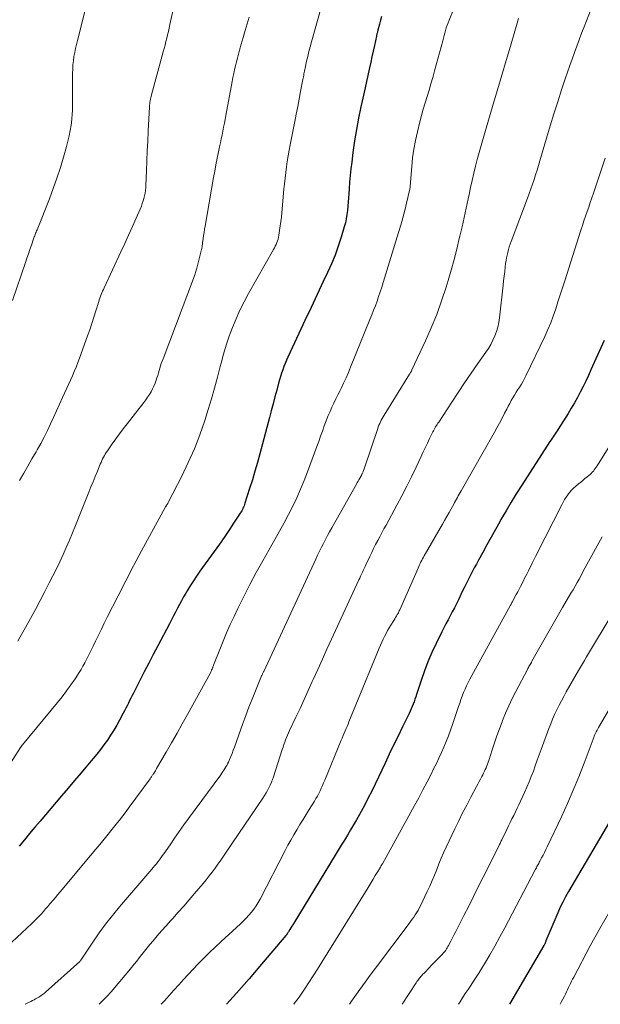
# Model space of a CAD drawing. Units: feet. Extents: x 1925000 to 1930003, y 570000 to 570333.
# Drawn here: x 1927347 to 1927431, y 570000 to 570143 of the extents above; entities that cross this region are included whole.
import ezdxf

# ---------------------------------------------------------------- set-up
doc = ezdxf.new("R2010")
doc.units = ezdxf.units.FT
doc.header["$LTSCALE"] = 100
doc.header["$MEASUREMENT"] = 0
doc.layers.add('CONTOUR INDEX', color=32, linetype='Continuous', lineweight=25)
doc.layers.add('CONTOUR INTERMEDIATE', color=40, linetype='Continuous', lineweight=15)

msp = doc.modelspace()

# ---------------------------------------------------------------- linework, layer by layer
at = {"layer": 'CONTOUR INDEX', "flags": 128}
for points, elevation in [([(1927399.68, 570143.51), (1927399.54, 570142.96), (1927399.39, 570142.41), (1927399.16, 570141.53), (1927399.13, 570141.42), (1927399.11, 570141.31), (1927399.08, 570141.21), (1927399.05, 570141.1), (1927399.02, 570140.99), (1927399, 570140.89), (1927398.97, 570140.78), (1927398.95, 570140.67), (1927398.65, 570139.28), (1927398.48, 570138.47), (1927398.3, 570137.67), (1927398.12, 570136.87), (1927397.94, 570136.06), (1927397.9, 570135.87), (1927397.7, 570134.96), (1927397.5, 570134.06), (1927397.3, 570133.16), (1927397.1, 570132.26), (1927396.7, 570130.4), (1927396.36, 570128.75), (1927396.05, 570127.1), (1927395.78, 570125.43), (1927395.54, 570123.77), (1927395.35, 570122.35), (1927395.23, 570121.39), (1927395.13, 570120.42), (1927395.05, 570119.46), (1927394.99, 570118.49), (1927394.95, 570117.77), (1927394.91, 570117.16), (1927394.86, 570116.55), (1927394.81, 570115.94), (1927394.75, 570115.33), (1927394.67, 570114.73), (1927394.56, 570114.13), (1927394.43, 570113.54), (1927394.27, 570112.95), (1927393.82, 570111.46), (1927393.39, 570110.15), (1927392.93, 570108.85), (1927392.4, 570107.57), (1927391.84, 570106.31), (1927391.23, 570105.03), (1927390.34, 570103.14), (1927389.45, 570101.25), (1927388.56, 570099.36), (1927387.68, 570097.46), (1927386.09, 570094.02), (1927385.89, 570093.56), (1927385.69, 570093.1), (1927385.51, 570092.64), (1927385.34, 570092.17), (1927385.17, 570091.69), (1927385.02, 570091.22), (1927384.88, 570090.74), (1927384.74, 570090.26), (1927384.46, 570089.23), (1927384.2, 570088.24), (1927383.93, 570087.24), (1927383.67, 570086.24), (1927383.4, 570085.25), (1927382.01, 570079.99), (1927381.66, 570078.72), (1927381.3, 570077.45), (1927380.92, 570076.19), (1927380.53, 570074.93), (1927379.85, 570072.8), (1927379.79, 570072.61), (1927379.72, 570072.42), (1927379.64, 570072.24), (1927379.56, 570072.06), (1927379.47, 570071.88), (1927379.38, 570071.71), (1927379.28, 570071.53), (1927379.17, 570071.37), (1927378.2, 570069.89), (1927377.61, 570068.99), (1927377, 570068.09), (1927376.38, 570067.2), (1927375.76, 570066.32), (1927373.31, 570062.91), (1927372.83, 570062.22), (1927372.36, 570061.52), (1927371.91, 570060.81), (1927371.47, 570060.09), (1927371.25, 570059.72), (1927370.93, 570059.18), (1927370.62, 570058.64), (1927370.32, 570058.09), (1927370.03, 570057.53), (1927369.74, 570056.97), (1927369.45, 570056.42), (1927369.16, 570055.86), (1927368.87, 570055.3), (1927367.19, 570052.1), (1927366.53, 570050.83), (1927365.88, 570049.57), (1927365.22, 570048.3), (1927364.57, 570047.03), (1927363.64, 570045.21), (1927363.46, 570044.85), (1927363.27, 570044.48), (1927363.09, 570044.12), (1927362.91, 570043.75), (1927362.73, 570043.38), (1927362.55, 570043.02), (1927362.36, 570042.65), (1927362.17, 570042.29), (1927361.63, 570041.29), (1927361.22, 570040.55), (1927360.79, 570039.81), (1927360.33, 570039.1), (1927359.86, 570038.39), (1927359.36, 570037.7), (1927358.85, 570037.02), (1927358.32, 570036.35), (1927357.78, 570035.69), (1927356.99, 570034.75), (1927356.04, 570033.63), (1927355.09, 570032.51), (1927354.15, 570031.4), (1927353.2, 570030.28), (1927350.1, 570026.63), (1927349.33, 570025.72), (1927348.57, 570024.81), (1927347.81, 570023.9), (1927347.05, 570022.98)], 1060), ([(1927432.02, 570096.45), (1927430.1, 570092.18), (1927429.73, 570091.36), (1927429.35, 570090.55), (1927428.96, 570089.74), (1927428.56, 570088.94), (1927428.14, 570088.15), (1927427.71, 570087.37), (1927427.26, 570086.59), (1927426.79, 570085.83), (1927425.37, 570083.57), (1927425.22, 570083.34), (1927425.07, 570083.12), (1927424.92, 570082.89), (1927424.77, 570082.67), (1927424.61, 570082.45), (1927424.46, 570082.23), (1927424.31, 570082), (1927424.16, 570081.78), (1927420.05, 570075.42), (1927419.27, 570074.18), (1927418.51, 570072.94), (1927417.77, 570071.69), (1927417.04, 570070.43), (1927416.86, 570070.12), (1927416.24, 570069), (1927415.61, 570067.88), (1927414.99, 570066.76), (1927414.38, 570065.64), (1927413.76, 570064.52), (1927413.46, 570063.95), (1927413.16, 570063.39), (1927412.86, 570062.82), (1927412.56, 570062.25), (1927412.27, 570061.68), (1927411.99, 570061.11), (1927411.7, 570060.53), (1927411.42, 570059.96), (1927410.85, 570058.78), (1927410.56, 570058.19), (1927410.27, 570057.61), (1927409.97, 570057.03), (1927409.66, 570056.45), (1927409.35, 570055.87), (1927409.04, 570055.29), (1927408.74, 570054.71), (1927408.45, 570054.13), (1927407.61, 570052.42), (1927407, 570051.11), (1927406.43, 570049.78), (1927405.91, 570048.43), (1927405.44, 570047.06), (1927404.77, 570045.02), (1927404.65, 570044.67), (1927404.53, 570044.31), (1927404.41, 570043.96), (1927404.28, 570043.61), (1927404.14, 570043.26), (1927404, 570042.91), (1927403.84, 570042.57), (1927403.68, 570042.23), (1927402.73, 570040.29), (1927402.09, 570038.98), (1927401.45, 570037.67), (1927400.82, 570036.36), (1927400.2, 570035.05), (1927398.75, 570031.98), (1927398.26, 570030.98), (1927397.76, 570029.98), (1927397.25, 570028.99), (1927396.72, 570028.01), (1927396.48, 570027.56), (1927396.06, 570026.81), (1927395.63, 570026.07), (1927395.2, 570025.33), (1927394.75, 570024.59), (1927394.3, 570023.86), (1927393.84, 570023.13), (1927393.4, 570022.4), (1927392.95, 570021.66), (1927386.96, 570011.81), (1927386.82, 570011.57), (1927386.67, 570011.33), (1927386.53, 570011.1), (1927386.39, 570010.86), (1927386.18, 570010.53), (1927386.14, 570010.46), (1927386.09, 570010.39), (1927386.05, 570010.33), (1927386, 570010.26), (1927385.96, 570010.2), (1927385.91, 570010.14), (1927385.86, 570010.07), (1927385.81, 570010.01), (1927382.24, 570005.81), (1927380.44, 570003.72), (1927378.64, 570001.64), (1927377.19, 570000)], 1040), ([(1927432.79, 570026.51), (1927426.84, 570016.38), (1927426.42, 570015.63), (1927426.02, 570014.86), (1927425.65, 570014.09), (1927425.3, 570013.3), (1927423.58, 570009.2), (1927423.54, 570009.11), (1927423.51, 570009.02), (1927423.47, 570008.94), (1927423.44, 570008.85), (1927423.4, 570008.77), (1927423.36, 570008.69), (1927423.32, 570008.6), (1927423.27, 570008.52), (1927418.26, 570000)], 1020)]:
    msp.add_lwpolyline(points, dxfattribs=dict(at, elevation=elevation))
at = {"layer": 'CONTOUR INTERMEDIATE', "flags": 128}
for points, elevation in [([(1927392.64, 570151.09), (1927389.52, 570139.82), (1927389.33, 570139.12), (1927389.15, 570138.42), (1927388.98, 570137.71), (1927388.81, 570137), (1927388.58, 570136), (1927388.54, 570135.79), (1927388.49, 570135.59), (1927388.45, 570135.38), (1927388.41, 570135.18), (1927388.38, 570134.97), (1927388.34, 570134.77), (1927388.3, 570134.56), (1927388.26, 570134.36), (1927387.93, 570132.6), (1927387.72, 570131.51), (1927387.51, 570130.42), (1927387.3, 570129.34), (1927387.08, 570128.25), (1927386.41, 570124.87), (1927386.26, 570124.07), (1927386.12, 570123.27), (1927385.99, 570122.46), (1927385.87, 570121.65), (1927385.77, 570120.84), (1927385.67, 570120.03), (1927385.59, 570119.22), (1927385.51, 570118.41), (1927385.2, 570115), (1927385.14, 570114.36), (1927385.06, 570113.72), (1927384.98, 570113.08), (1927384.88, 570112.44), (1927384.77, 570111.72), (1927384.72, 570111.45), (1927384.65, 570111.18), (1927384.57, 570110.92), (1927384.47, 570110.66), (1927384.36, 570110.41), (1927384.25, 570110.16), (1927384.12, 570109.91), (1927383.99, 570109.67), (1927380.37, 570103.25), (1927379.73, 570102.05), (1927379.12, 570100.83), (1927378.56, 570099.59), (1927378.03, 570098.34), (1927377.56, 570097.06), (1927377.12, 570095.78), (1927376.74, 570094.47), (1927376.39, 570093.16), (1927376.26, 570092.66), (1927375.86, 570091.09), (1927375.44, 570089.53), (1927374.99, 570087.97), (1927374.51, 570086.42), (1927374, 570084.8), (1927373.29, 570082.74), (1927372.5, 570080.7), (1927371.62, 570078.7), (1927370.67, 570076.73), (1927368.74, 570072.98), (1927368.7, 570072.91), (1927368.67, 570072.84), (1927368.63, 570072.77), (1927368.58, 570072.7), (1927368.54, 570072.63), (1927368.5, 570072.57), (1927368.46, 570072.51), (1927368.42, 570072.45), (1927368.39, 570072.39), (1927368.35, 570072.33), (1927368.31, 570072.26), (1927368.28, 570072.2), (1927365.98, 570068.03), (1927364.81, 570065.87), (1927363.66, 570063.7), (1927362.53, 570061.53), (1927361.41, 570059.34), (1927359.84, 570056.23), (1927359.41, 570055.37), (1927358.99, 570054.51), (1927358.56, 570053.64), (1927358.14, 570052.78), (1927357.78, 570052.01), (1927357.54, 570051.53), (1927357.31, 570051.04), (1927357.07, 570050.56), (1927356.83, 570050.08), (1927356.58, 570049.6), (1927356.32, 570049.13), (1927356.04, 570048.66), (1927355.76, 570048.21), (1927355.17, 570047.3), (1927354.57, 570046.41), (1927353.94, 570045.53), (1927353.29, 570044.67), (1927352.61, 570043.83), (1927347.53, 570037.7), (1927347.49, 570037.66), (1927347.45, 570037.61), (1927347.42, 570037.57), (1927347.38, 570037.52), (1927347.35, 570037.47), (1927347.32, 570037.43), (1927347.28, 570037.38), (1927347.25, 570037.33), (1927345.03, 570033.8)], 1064), ([(1927411.41, 570147.69), (1927409.49, 570142.97), (1927409.35, 570142.61), (1927409.21, 570142.24), (1927409.09, 570141.86), (1927408.98, 570141.49), (1927408.88, 570141.11), (1927408.77, 570140.73), (1927408.67, 570140.35), (1927408.57, 570139.97), (1927407.4, 570135.6), (1927407.14, 570134.67), (1927406.87, 570133.74), (1927406.59, 570132.82), (1927406.31, 570131.91), (1927406.02, 570130.99), (1927405.75, 570130.06), (1927405.49, 570129.14), (1927405.25, 570128.2), (1927404.9, 570126.76), (1927404.62, 570125.51), (1927404.38, 570124.25), (1927404.21, 570122.98), (1927404.08, 570121.7), (1927403.91, 570119.44), (1927403.89, 570119.29), (1927403.88, 570119.14), (1927403.87, 570118.99), (1927403.85, 570118.84), (1927403.84, 570118.69), (1927403.81, 570118.54), (1927403.79, 570118.39), (1927403.76, 570118.25), (1927403.32, 570116.38), (1927403.06, 570115.31), (1927402.79, 570114.24), (1927402.49, 570113.18), (1927402.17, 570112.12), (1927399.94, 570104.89), (1927399.73, 570104.2), (1927399.51, 570103.52), (1927399.27, 570102.85), (1927399.04, 570102.17), (1927398.79, 570101.5), (1927398.54, 570100.83), (1927398.28, 570100.16), (1927398.01, 570099.5), (1927395.2, 570092.55), (1927394.87, 570091.77), (1927394.54, 570091), (1927394.18, 570090.23), (1927393.81, 570089.47), (1927393.66, 570089.16), (1927393.36, 570088.56), (1927393.07, 570087.96), (1927392.78, 570087.36), (1927392.49, 570086.75), (1927392.21, 570086.14), (1927391.94, 570085.53), (1927391.69, 570084.91), (1927391.46, 570084.28), (1927391.37, 570084.04), (1927391.11, 570083.29), (1927390.84, 570082.54), (1927390.56, 570081.79), (1927390.29, 570081.04), (1927388.95, 570077.37), (1927388.46, 570076.09), (1927387.94, 570074.83), (1927387.38, 570073.59), (1927386.79, 570072.36), (1927386.17, 570071.14), (1927385.53, 570069.93), (1927384.88, 570068.73), (1927384.21, 570067.54), (1927382.44, 570064.43), (1927381.5, 570062.72), (1927380.57, 570061), (1927379.69, 570059.26), (1927378.82, 570057.51), (1927378.27, 570056.36), (1927377.71, 570055.17), (1927377.18, 570053.98), (1927376.67, 570052.77), (1927376.18, 570051.56), (1927375.29, 570049.28), (1927375.26, 570049.2), (1927375.23, 570049.12), (1927375.2, 570049.04), (1927375.17, 570048.95), (1927375.13, 570048.87), (1927375.1, 570048.79), (1927375.07, 570048.71), (1927375.03, 570048.63), (1927375.01, 570048.58), (1927374.97, 570048.48), (1927374.92, 570048.38), (1927374.87, 570048.28), (1927374.82, 570048.18), (1927371.5, 570042.11), (1927370.75, 570040.74), (1927369.98, 570039.37), (1927369.2, 570038), (1927368.42, 570036.64), (1927367.02, 570034.25), (1927366.93, 570034.09), (1927366.83, 570033.93), (1927366.74, 570033.78), (1927366.64, 570033.62), (1927366.56, 570033.5), (1927366.5, 570033.41), (1927366.44, 570033.32), (1927366.38, 570033.23), (1927366.31, 570033.14), (1927366.25, 570033.05), (1927366.19, 570032.96), (1927366.12, 570032.87), (1927366.06, 570032.78), (1927363.03, 570028.62), (1927362.57, 570027.99), (1927362.1, 570027.38), (1927361.63, 570026.76), (1927361.14, 570026.16), (1927360.56, 570025.43), (1927359.78, 570024.47), (1927358.99, 570023.51), (1927358.2, 570022.55), (1927357.41, 570021.6), (1927353.02, 570016.36), (1927352.66, 570015.93), (1927352.31, 570015.52), (1927351.95, 570015.1), (1927351.6, 570014.68), (1927351.52, 570014.59), (1927351.2, 570014.22), (1927350.88, 570013.85), (1927350.56, 570013.48), (1927350.23, 570013.12), (1927349.9, 570012.76), (1927349.57, 570012.41), (1927349.22, 570012.06), (1927348.87, 570011.73), (1927344.55, 570007.68)], 1056), ([(1927356.6, 570144.22), (1927355.51, 570140.04), (1927355.37, 570139.45), (1927355.23, 570138.86), (1927355.12, 570138.27), (1927355.01, 570137.68), (1927354.92, 570137.08), (1927354.86, 570136.48), (1927354.82, 570135.87), (1927354.81, 570135.27), (1927354.81, 570132.99), (1927354.81, 570132.37), (1927354.8, 570131.76), (1927354.8, 570131.14), (1927354.8, 570130.52), (1927354.79, 570129.9), (1927354.76, 570129.29), (1927354.71, 570128.67), (1927354.63, 570128.06), (1927354.59, 570127.72), (1927354.46, 570126.94), (1927354.31, 570126.16), (1927354.13, 570125.4), (1927353.93, 570124.63), (1927353.49, 570123.08), (1927353.03, 570121.56), (1927352.54, 570120.04), (1927352, 570118.54), (1927351.44, 570117.04), (1927349.64, 570112.53), (1927349.57, 570112.36), (1927349.51, 570112.19), (1927349.44, 570112.02), (1927349.38, 570111.86), (1927349.37, 570111.83), (1927349.31, 570111.67), (1927349.25, 570111.52), (1927349.2, 570111.36), (1927349.14, 570111.2), (1927348.82, 570110.27), (1927348.61, 570109.64), (1927348.4, 570109.02), (1927348.18, 570108.39), (1927347.97, 570107.77), (1927346.09, 570102.24)], 1076), ([(1927369.56, 570145.17), (1927368.94, 570142.33), (1927368.84, 570141.83), (1927368.72, 570141.34), (1927368.61, 570140.85), (1927368.49, 570140.35), (1927368.37, 570139.86), (1927368.25, 570139.37), (1927368.12, 570138.88), (1927367.99, 570138.4), (1927366.27, 570132.12), (1927366.22, 570131.91), (1927366.17, 570131.7), (1927366.12, 570131.48), (1927366.08, 570131.27), (1927366.05, 570131.05), (1927366.02, 570130.83), (1927366, 570130.62), (1927365.98, 570130.4), (1927365.79, 570126.85), (1927365.72, 570125.42), (1927365.65, 570123.98), (1927365.59, 570122.55), (1927365.53, 570121.11), (1927365.46, 570119.03), (1927365.43, 570118.64), (1927365.39, 570118.25), (1927365.34, 570117.86), (1927365.27, 570117.47), (1927365.18, 570117.09), (1927365.07, 570116.71), (1927364.94, 570116.34), (1927364.8, 570115.97), (1927364.03, 570114.22), (1927363.49, 570112.99), (1927362.94, 570111.76), (1927362.38, 570110.53), (1927361.81, 570109.3), (1927359.4, 570104.11), (1927359.28, 570103.87), (1927359.17, 570103.62), (1927359.07, 570103.37), (1927358.97, 570103.12), (1927358.87, 570102.86), (1927358.78, 570102.61), (1927358.69, 570102.35), (1927358.61, 570102.09), (1927358.2, 570100.76), (1927357.91, 570099.84), (1927357.61, 570098.92), (1927357.3, 570098.01), (1927356.98, 570097.1), (1927355.82, 570093.88), (1927355.58, 570093.23), (1927355.33, 570092.59), (1927355.06, 570091.95), (1927354.78, 570091.32), (1927354.49, 570090.69), (1927354.21, 570090.06), (1927353.92, 570089.43), (1927353.64, 570088.8), (1927353.35, 570088.14), (1927352.92, 570087.18), (1927352.48, 570086.22), (1927352.05, 570085.26), (1927351.61, 570084.31), (1927351.15, 570083.35), (1927350.68, 570082.4), (1927350.18, 570081.47), (1927349.66, 570080.55), (1927349.51, 570080.29), (1927348.91, 570079.24), (1927348.31, 570078.19), (1927347.71, 570077.15), (1927347.11, 570076.1)], 1072), ([(1927430.14, 570144.61), (1927429.12, 570142.01), (1927428.76, 570141.08), (1927428.4, 570140.14), (1927428.05, 570139.2), (1927427.71, 570138.26), (1927427.37, 570137.32), (1927427.03, 570136.37), (1927426.71, 570135.42), (1927426.38, 570134.47), (1927425.85, 570132.88), (1927425.28, 570131.13), (1927424.72, 570129.38), (1927424.19, 570127.61), (1927423.66, 570125.85), (1927422.7, 570122.54), (1927422.49, 570121.86), (1927422.28, 570121.18), (1927422.07, 570120.5), (1927421.84, 570119.82), (1927421.61, 570119.15), (1927421.38, 570118.48), (1927421.13, 570117.81), (1927420.89, 570117.14), (1927418.51, 570110.83), (1927418.37, 570110.44), (1927418.24, 570110.05), (1927418.13, 570109.65), (1927418.02, 570109.25), (1927417.93, 570108.85), (1927417.85, 570108.45), (1927417.78, 570108.04), (1927417.72, 570107.63), (1927417.66, 570107.12), (1927417.59, 570106.46), (1927417.51, 570105.79), (1927417.43, 570105.13), (1927417.36, 570104.46), (1927416.84, 570099.72), (1927416.74, 570099.05), (1927416.6, 570098.39), (1927416.4, 570097.74), (1927416.16, 570097.11), (1927415.88, 570096.49), (1927415.57, 570095.88), (1927415.22, 570095.3), (1927414.85, 570094.73), (1927413.69, 570093.08), (1927412.72, 570091.69), (1927411.76, 570090.3), (1927410.82, 570088.89), (1927409.89, 570087.48), (1927408, 570084.6), (1927407.88, 570084.42), (1927407.77, 570084.24), (1927407.66, 570084.07), (1927407.55, 570083.89), (1927407.45, 570083.7), (1927407.35, 570083.52), (1927407.25, 570083.34), (1927407.16, 570083.15), (1927406.68, 570082.18), (1927406.35, 570081.51), (1927406.03, 570080.83), (1927405.71, 570080.16), (1927405.39, 570079.48), (1927404.71, 570078.04), (1927404.05, 570076.64), (1927403.36, 570075.26), (1927402.65, 570073.88), (1927401.93, 570072.52), (1927400.35, 570069.63), (1927400.04, 570069.06), (1927399.74, 570068.5), (1927399.43, 570067.93), (1927399.13, 570067.36), (1927398.83, 570066.79), (1927398.54, 570066.22), (1927398.26, 570065.64), (1927397.98, 570065.06), (1927397.43, 570063.87), (1927397.3, 570063.59), (1927397.17, 570063.31), (1927397.04, 570063.04), (1927396.91, 570062.76), (1927396.78, 570062.48), (1927396.65, 570062.21), (1927396.52, 570061.93), (1927396.39, 570061.65), (1927392.42, 570053.04), (1927391.75, 570051.58), (1927391.09, 570050.12), (1927390.43, 570048.66), (1927389.77, 570047.2), (1927389.63, 570046.88), (1927389.04, 570045.58), (1927388.45, 570044.29), (1927387.85, 570042.99), (1927387.24, 570041.7), (1927386.34, 570039.8), (1927386.19, 570039.46), (1927386.04, 570039.12), (1927385.9, 570038.78), (1927385.76, 570038.43), (1927385.63, 570038.08), (1927385.5, 570037.73), (1927385.38, 570037.38), (1927385.27, 570037.03), (1927384.01, 570033.07), (1927383.86, 570032.66), (1927383.71, 570032.26), (1927383.53, 570031.86), (1927383.34, 570031.47), (1927383.14, 570031.08), (1927382.92, 570030.7), (1927382.69, 570030.33), (1927382.45, 570029.97), (1927377.12, 570022.09), (1927376.72, 570021.51), (1927376.32, 570020.93), (1927375.92, 570020.35), (1927375.51, 570019.78), (1927375.1, 570019.21), (1927374.67, 570018.65), (1927374.23, 570018.1), (1927373.79, 570017.56), (1927372.53, 570016.09), (1927371.75, 570015.18), (1927370.95, 570014.27), (1927370.15, 570013.37), (1927369.35, 570012.48), (1927369.02, 570012.12), (1927368.38, 570011.41), (1927367.74, 570010.68), (1927367.11, 570009.95), (1927366.49, 570009.22), (1927366.03, 570008.68), (1927365.64, 570008.21), (1927365.26, 570007.73), (1927364.88, 570007.25), (1927364.5, 570006.77), (1927364.13, 570006.29), (1927363.75, 570005.81), (1927363.36, 570005.34), (1927362.97, 570004.87), (1927361.13, 570002.68), (1927360.44, 570001.88), (1927359.73, 570001.1), (1927358.99, 570000.34), (1927358.65, 570000)], 1048), ([(1927380.48, 570143.44), (1927380.19, 570142.45), (1927379.9, 570141.46), (1927379.61, 570140.46), (1927379.32, 570139.47), (1927379.07, 570138.6), (1927378.91, 570138.04), (1927378.75, 570137.48), (1927378.61, 570136.92), (1927378.47, 570136.36), (1927378.34, 570135.79), (1927378.21, 570135.23), (1927378.1, 570134.66), (1927377.99, 570134.09), (1927377.08, 570129.15), (1927376.97, 570128.57), (1927376.87, 570128), (1927376.75, 570127.43), (1927376.64, 570126.86), (1927376.52, 570126.29), (1927376.41, 570125.72), (1927376.29, 570125.14), (1927376.17, 570124.57), (1927376.02, 570123.85), (1927375.82, 570122.91), (1927375.64, 570121.97), (1927375.46, 570121.04), (1927375.29, 570120.1), (1927374.05, 570113.04), (1927373.97, 570112.6), (1927373.9, 570112.15), (1927373.84, 570111.71), (1927373.78, 570111.26), (1927373.69, 570110.61), (1927373.67, 570110.49), (1927373.66, 570110.37), (1927373.64, 570110.26), (1927373.62, 570110.14), (1927373.61, 570110.02), (1927373.58, 570109.91), (1927373.56, 570109.79), (1927373.53, 570109.68), (1927372.92, 570107.13), (1927372.88, 570106.96), (1927372.83, 570106.8), (1927372.78, 570106.64), (1927372.73, 570106.48), (1927372.67, 570106.31), (1927372.62, 570106.15), (1927372.56, 570105.99), (1927372.5, 570105.83), (1927367.95, 570093.78), (1927367.82, 570093.44), (1927367.7, 570093.1), (1927367.59, 570092.76), (1927367.48, 570092.41), (1927367.38, 570092.07), (1927367.28, 570091.72), (1927367.17, 570091.38), (1927367.06, 570091.04), (1927366.95, 570090.7), (1927366.8, 570090.26), (1927366.62, 570089.83), (1927366.42, 570089.41), (1927366.2, 570088.99), (1927365.96, 570088.59), (1927365.71, 570088.2), (1927365.44, 570087.82), (1927365.16, 570087.44), (1927362.72, 570084.31), (1927362.18, 570083.59), (1927361.64, 570082.88), (1927361.1, 570082.15), (1927360.58, 570081.43), (1927359.86, 570080.41), (1927359.7, 570080.18), (1927359.56, 570079.95), (1927359.42, 570079.72), (1927359.29, 570079.48), (1927359.17, 570079.23), (1927359.05, 570078.99), (1927358.94, 570078.74), (1927358.83, 570078.49), (1927358.41, 570077.46), (1927358.1, 570076.7), (1927357.79, 570075.93), (1927357.48, 570075.16), (1927357.17, 570074.4), (1927355.22, 570069.56), (1927354.79, 570068.5), (1927354.34, 570067.44), (1927353.89, 570066.39), (1927353.42, 570065.34), (1927352.94, 570064.3), (1927352.45, 570063.27), (1927351.95, 570062.24), (1927351.43, 570061.22), (1927350.79, 570059.97), (1927350.1, 570058.65), (1927349.41, 570057.35), (1927348.7, 570056.05), (1927347.99, 570054.75), (1927347.21, 570053.37), (1927346.87, 570052.77)], 1068), ([(1927419.57, 570143.21), (1927418.4, 570139.22), (1927417.78, 570137.11), (1927417.15, 570134.99), (1927416.53, 570132.87), (1927415.9, 570130.76), (1927414.43, 570125.79), (1927414.14, 570124.78), (1927413.86, 570123.77), (1927413.59, 570122.76), (1927413.34, 570121.75), (1927413.09, 570120.73), (1927412.86, 570119.71), (1927412.63, 570118.69), (1927412.41, 570117.66), (1927412.27, 570117.01), (1927411.98, 570115.66), (1927411.69, 570114.31), (1927411.39, 570112.96), (1927411.08, 570111.61), (1927410.99, 570111.24), (1927410.62, 570109.71), (1927410.23, 570108.19), (1927409.81, 570106.67), (1927409.36, 570105.17), (1927409.06, 570104.18), (1927408.4, 570102.19), (1927407.7, 570100.23), (1927406.91, 570098.3), (1927406.07, 570096.38), (1927404.1, 570092.16), (1927404.07, 570092.08), (1927404.03, 570092), (1927403.98, 570091.93), (1927403.94, 570091.85), (1927403.89, 570091.77), (1927403.85, 570091.7), (1927403.8, 570091.62), (1927403.76, 570091.55), (1927400.05, 570085.59), (1927399.91, 570085.36), (1927399.78, 570085.12), (1927399.65, 570084.88), (1927399.53, 570084.64), (1927399.42, 570084.4), (1927399.32, 570084.15), (1927399.22, 570083.9), (1927399.13, 570083.65), (1927397.21, 570077.92), (1927397.17, 570077.8), (1927397.12, 570077.67), (1927397.07, 570077.55), (1927397.03, 570077.42), (1927397, 570077.34), (1927396.96, 570077.26), (1927396.93, 570077.18), (1927396.89, 570077.09), (1927396.84, 570077.01), (1927396.8, 570076.93), (1927396.76, 570076.85), (1927396.71, 570076.77), (1927396.67, 570076.69), (1927396.52, 570076.43), (1927396.4, 570076.22), (1927396.28, 570076.01), (1927396.16, 570075.8), (1927396.05, 570075.59), (1927392.46, 570069.21), (1927392.15, 570068.66), (1927391.84, 570068.1), (1927391.54, 570067.54), (1927391.24, 570066.97), (1927390.95, 570066.41), (1927390.67, 570065.84), (1927390.39, 570065.26), (1927390.12, 570064.69), (1927382.57, 570048.36), (1927382.53, 570048.28), (1927382.49, 570048.2), (1927382.46, 570048.12), (1927382.42, 570048.03), (1927382.38, 570047.95), (1927382.34, 570047.87), (1927382.3, 570047.78), (1927382.27, 570047.7), (1927381.36, 570045.52), (1927380.88, 570044.34), (1927380.41, 570043.16), (1927379.97, 570041.97), (1927379.53, 570040.78), (1927378.31, 570037.35), (1927378.15, 570036.9), (1927377.98, 570036.45), (1927377.8, 570036.01), (1927377.61, 570035.57), (1927377.45, 570035.2), (1927377.33, 570034.95), (1927377.21, 570034.71), (1927377.08, 570034.48), (1927376.94, 570034.25), (1927376.79, 570034.02), (1927376.63, 570033.8), (1927376.48, 570033.58), (1927376.32, 570033.36), (1927371.67, 570027.01), (1927370.98, 570026.06), (1927370.3, 570025.11), (1927369.63, 570024.15), (1927368.96, 570023.19), (1927368.04, 570021.85), (1927367.84, 570021.56), (1927367.63, 570021.27), (1927367.42, 570020.99), (1927367.2, 570020.71), (1927366.98, 570020.43), (1927366.76, 570020.16), (1927366.53, 570019.89), (1927366.3, 570019.62), (1927361.62, 570014.14), (1927360.6, 570012.91), (1927359.61, 570011.65), (1927358.67, 570010.36), (1927357.75, 570009.05), (1927355.99, 570006.42), (1927355.98, 570006.4), (1927355.97, 570006.38), (1927355.96, 570006.37), (1927355.94, 570006.35), (1927355.89, 570006.29), (1927355.88, 570006.27), (1927355.87, 570006.25), (1927355.84, 570006.23), (1927350.89, 570001.78), (1927350.73, 570001.64), (1927350.57, 570001.51), (1927350.4, 570001.38), (1927350.24, 570001.26), (1927350.07, 570001.14), (1927349.89, 570001.03), (1927349.71, 570000.92), (1927349.53, 570000.82), (1927349.44, 570000.78), (1927349.21, 570000.66), (1927348.98, 570000.54), (1927348.75, 570000.43), (1927348.52, 570000.31), (1927347.9, 570000)], 1052), ([(1927432.18, 570122.95), (1927430.47, 570117.84), (1927430.25, 570117.17), (1927430.02, 570116.5), (1927429.78, 570115.83), (1927429.55, 570115.17), (1927429.31, 570114.5), (1927429.08, 570113.84), (1927428.86, 570113.17), (1927428.64, 570112.49), (1927426.3, 570105.1), (1927425.97, 570104.08), (1927425.65, 570103.06), (1927425.32, 570102.04), (1927424.99, 570101.02), (1927424.64, 570100), (1927424.26, 570099), (1927423.85, 570098.02), (1927423.4, 570097.04), (1927420.67, 570091.33), (1927420.46, 570090.92), (1927420.24, 570090.51), (1927420, 570090.1), (1927419.76, 570089.71), (1927419.51, 570089.31), (1927419.26, 570088.92), (1927419.02, 570088.52), (1927418.78, 570088.12), (1927418.54, 570087.71), (1927418.32, 570087.3), (1927418.09, 570086.89), (1927417.88, 570086.47), (1927417.57, 570085.87), (1927417.19, 570085.15), (1927416.82, 570084.44), (1927416.43, 570083.73), (1927416.03, 570083.03), (1927411.25, 570074.58), (1927411.11, 570074.34), (1927410.97, 570074.1), (1927410.84, 570073.86), (1927410.71, 570073.62), (1927410.57, 570073.37), (1927410.44, 570073.13), (1927410.3, 570072.89), (1927410.17, 570072.65), (1927409.81, 570072), (1927409.49, 570071.43), (1927409.17, 570070.87), (1927408.85, 570070.3), (1927408.53, 570069.74), (1927405.89, 570065.17), (1927405.77, 570064.95), (1927405.65, 570064.73), (1927405.53, 570064.51), (1927405.42, 570064.28), (1927405.31, 570064.06), (1927405.2, 570063.83), (1927405.09, 570063.6), (1927404.99, 570063.37), (1927402.34, 570057.33), (1927402.27, 570057.18), (1927402.21, 570057.04), (1927402.13, 570056.89), (1927402.06, 570056.75), (1927401.98, 570056.61), (1927401.86, 570056.4), (1927401.73, 570056.19), (1927401.61, 570055.98), (1927401.48, 570055.77), (1927401.05, 570055.1), (1927400.8, 570054.7), (1927400.56, 570054.29), (1927400.34, 570053.88), (1927400.12, 570053.46), (1927399.92, 570053.03), (1927399.72, 570052.6), (1927399.53, 570052.17), (1927399.34, 570051.73), (1927394.96, 570041.06), (1927394.82, 570040.72), (1927394.68, 570040.38), (1927394.54, 570040.05), (1927394.4, 570039.71), (1927394.26, 570039.37), (1927394.11, 570039.03), (1927393.97, 570038.69), (1927393.83, 570038.36), (1927391.44, 570032.55), (1927391.27, 570032.16), (1927391.1, 570031.77), (1927390.93, 570031.39), (1927390.75, 570031), (1927390.56, 570030.62), (1927390.37, 570030.25), (1927390.16, 570029.88), (1927389.94, 570029.52), (1927389.19, 570028.31), (1927388.73, 570027.58), (1927388.28, 570026.84), (1927387.82, 570026.1), (1927387.37, 570025.36), (1927386.93, 570024.62), (1927386.5, 570023.87), (1927386.08, 570023.11), (1927385.67, 570022.34), (1927382.04, 570015.29), (1927381.76, 570014.79), (1927381.46, 570014.3), (1927381.13, 570013.83), (1927380.78, 570013.38), (1927380.4, 570012.94), (1927380.01, 570012.51), (1927379.6, 570012.1), (1927379.19, 570011.71), (1927376.33, 570009.08), (1927375.52, 570008.32), (1927374.71, 570007.54), (1927373.92, 570006.76), (1927373.14, 570005.96), (1927373.02, 570005.84), (1927372.31, 570005.1), (1927371.61, 570004.35), (1927370.91, 570003.59), (1927370.22, 570002.82), (1927369.54, 570002.06), (1927368.85, 570001.29), (1927368.17, 570000.52), (1927367.7, 570000)], 1044), ([(1927439.56, 570091.98), (1927430.99, 570078.22), (1927430.86, 570078.03), (1927430.74, 570077.84), (1927430.6, 570077.66), (1927430.46, 570077.48), (1927430.31, 570077.31), (1927430.16, 570077.14), (1927429.99, 570076.99), (1927429.82, 570076.84), (1927429.55, 570076.62), (1927429.24, 570076.37), (1927428.93, 570076.12), (1927428.63, 570075.87), (1927428.32, 570075.61), (1927427.9, 570075.26), (1927427.58, 570074.98), (1927427.29, 570074.68), (1927427.01, 570074.36), (1927426.75, 570074.03), (1927426.51, 570073.68), (1927426.28, 570073.33), (1927426.06, 570072.96), (1927425.86, 570072.59), (1927423.46, 570067.83), (1927422.99, 570066.9), (1927422.52, 570065.97), (1927422.06, 570065.04), (1927421.59, 570064.11), (1927421.02, 570062.96), (1927420.84, 570062.61), (1927420.66, 570062.25), (1927420.48, 570061.89), (1927420.3, 570061.54), (1927419.87, 570060.7), (1927419.67, 570060.32), (1927419.47, 570059.94), (1927419.27, 570059.56), (1927419.07, 570059.19), (1927418.74, 570058.55), (1927418.71, 570058.49), (1927418.67, 570058.43), (1927418.64, 570058.37), (1927418.61, 570058.31), (1927418.57, 570058.23), (1927418.56, 570058.21), (1927418.55, 570058.19), (1927418.54, 570058.17), (1927418.53, 570058.15), (1927418.48, 570058.07), (1927418.47, 570058.05), (1927418.46, 570058.03), (1927418.45, 570058.01), (1927418.44, 570057.99), (1927412.53, 570047.23), (1927412.28, 570046.76), (1927412.04, 570046.27), (1927411.82, 570045.78), (1927411.61, 570045.28), (1927411.42, 570044.78), (1927411.23, 570044.27), (1927411.05, 570043.76), (1927410.87, 570043.25), (1927410, 570040.64), (1927409.71, 570039.81), (1927409.41, 570038.99), (1927409.08, 570038.17), (1927408.75, 570037.37), (1927408.39, 570036.57), (1927408.03, 570035.77), (1927407.65, 570034.98), (1927407.26, 570034.19), (1927406.89, 570033.45), (1927406.3, 570032.3), (1927405.71, 570031.16), (1927405.1, 570030.02), (1927404.48, 570028.88), (1927399.82, 570020.43), (1927399.75, 570020.3), (1927399.68, 570020.18), (1927399.6, 570020.05), (1927399.53, 570019.93), (1927399.46, 570019.8), (1927399.38, 570019.68), (1927399.31, 570019.56), (1927399.23, 570019.43), (1927398.78, 570018.7), (1927398.48, 570018.2), (1927398.18, 570017.71), (1927397.88, 570017.22), (1927397.58, 570016.73), (1927391.03, 570006.11), (1927390.41, 570005.12), (1927389.78, 570004.14), (1927389.14, 570003.17), (1927388.48, 570002.2), (1927387.7, 570001.06), (1927387.43, 570000.67), (1927387.15, 570000.29), (1927386.93, 570000)], 1036), ([(1927431.73, 570067.91), (1927429.53, 570063.89), (1927429.24, 570063.37), (1927428.95, 570062.84), (1927428.67, 570062.32), (1927428.38, 570061.79), (1927428.1, 570061.27), (1927427.81, 570060.75), (1927427.51, 570060.23), (1927427.21, 570059.71), (1927426, 570057.63), (1927425.22, 570056.29), (1927424.44, 570054.94), (1927423.67, 570053.59), (1927422.9, 570052.24), (1927421.53, 570049.83), (1927421.45, 570049.68), (1927421.37, 570049.53), (1927421.28, 570049.38), (1927421.2, 570049.24), (1927421.11, 570049.09), (1927421.03, 570048.94), (1927420.95, 570048.78), (1927420.87, 570048.63), (1927419.21, 570045.47), (1927418.68, 570044.42), (1927418.18, 570043.37), (1927417.72, 570042.29), (1927417.28, 570041.21), (1927417.22, 570041.05), (1927416.83, 570040.03), (1927416.46, 570039.01), (1927416.1, 570037.98), (1927415.76, 570036.96), (1927415.26, 570035.43), (1927415.17, 570035.16), (1927415.07, 570034.9), (1927414.97, 570034.63), (1927414.87, 570034.37), (1927414.76, 570034.11), (1927414.64, 570033.85), (1927414.52, 570033.59), (1927414.4, 570033.34), (1927414.27, 570033.1), (1927414.08, 570032.73), (1927413.89, 570032.36), (1927413.7, 570031.99), (1927413.5, 570031.62), (1927412.67, 570030.08), (1927412.07, 570028.94), (1927411.47, 570027.8), (1927410.9, 570026.64), (1927410.34, 570025.48), (1927409.07, 570022.82), (1927408.71, 570022.03), (1927408.36, 570021.23), (1927408.03, 570020.42), (1927407.71, 570019.6), (1927407.39, 570018.78), (1927407.06, 570017.97), (1927406.71, 570017.17), (1927406.34, 570016.38), (1927405.34, 570014.3), (1927405.17, 570013.96), (1927404.99, 570013.62), (1927404.79, 570013.3), (1927404.58, 570012.98), (1927404.36, 570012.66), (1927404.13, 570012.35), (1927403.91, 570012.04), (1927403.68, 570011.73), (1927398.81, 570005.27), (1927398.04, 570004.24), (1927397.29, 570003.21), (1927396.54, 570002.17), (1927395.81, 570001.13), (1927395.34, 570000.45), (1927395.02, 570000)], 1032), ([(1927436.82, 570062.71), (1927430.63, 570052.42), (1927430.33, 570051.94), (1927430.04, 570051.45), (1927429.75, 570050.96), (1927429.46, 570050.46), (1927429.17, 570049.97), (1927428.89, 570049.48), (1927428.6, 570048.99), (1927428.32, 570048.49), (1927426.53, 570045.39), (1927426.17, 570044.74), (1927425.82, 570044.1), (1927425.48, 570043.44), (1927425.15, 570042.78), (1927424.83, 570042.12), (1927424.54, 570041.44), (1927424.26, 570040.76), (1927424, 570040.07), (1927422.9, 570037.03), (1927422.61, 570036.24), (1927422.32, 570035.45), (1927422.03, 570034.66), (1927421.74, 570033.87), (1927421.44, 570033.09), (1927421.13, 570032.31), (1927420.8, 570031.53), (1927420.45, 570030.76), (1927419.88, 570029.52), (1927419.64, 570029), (1927419.4, 570028.48), (1927419.15, 570027.96), (1927418.9, 570027.45), (1927418.64, 570026.94), (1927418.39, 570026.42), (1927418.13, 570025.91), (1927417.88, 570025.4), (1927417.21, 570024.01), (1927417.14, 570023.89), (1927417.08, 570023.76), (1927417.02, 570023.63), (1927416.96, 570023.5), (1927416.9, 570023.37), (1927416.83, 570023.24), (1927416.77, 570023.11), (1927416.71, 570022.98), (1927414.45, 570018.45), (1927413.75, 570017.06), (1927413.05, 570015.66), (1927412.35, 570014.28), (1927411.65, 570012.89), (1927410.73, 570011.08), (1927410.49, 570010.6), (1927410.24, 570010.12), (1927409.99, 570009.64), (1927409.74, 570009.16), (1927409.42, 570008.55), (1927409.33, 570008.38), (1927409.23, 570008.21), (1927409.13, 570008.05), (1927409.02, 570007.89), (1927408.91, 570007.73), (1927408.79, 570007.58), (1927408.66, 570007.44), (1927408.53, 570007.3), (1927406.92, 570005.62), (1927406.67, 570005.35), (1927406.42, 570005.09), (1927406.16, 570004.83), (1927405.91, 570004.57), (1927405.66, 570004.31), (1927405.53, 570004.18), (1927405.4, 570004.04), (1927405.28, 570003.9), (1927405.16, 570003.75), (1927405.05, 570003.6), (1927404.94, 570003.45), (1927404.83, 570003.29), (1927404.73, 570003.14), (1927402.7, 570000)], 1028), ([(1927435.35, 570047.29), (1927431.22, 570040.22), (1927431.1, 570040.02), (1927430.99, 570039.81), (1927430.89, 570039.6), (1927430.79, 570039.39), (1927430.69, 570039.18), (1927430.6, 570038.96), (1927430.51, 570038.74), (1927430.43, 570038.53), (1927429.11, 570035.02), (1927428.35, 570033.05), (1927427.55, 570031.1), (1927426.71, 570029.17), (1927425.83, 570027.26), (1927423.76, 570022.87), (1927423.56, 570022.47), (1927423.36, 570022.06), (1927423.16, 570021.66), (1927422.95, 570021.26), (1927422.7, 570020.79), (1927422.61, 570020.63), (1927422.53, 570020.47), (1927422.44, 570020.31), (1927422.36, 570020.15), (1927422.27, 570020), (1927422.19, 570019.84), (1927422.11, 570019.68), (1927422.02, 570019.52), (1927417.6, 570011.1), (1927416.89, 570009.78), (1927416.16, 570008.47), (1927415.4, 570007.17), (1927414.63, 570005.89), (1927413.8, 570004.54), (1927413.42, 570003.94), (1927413.04, 570003.34), (1927412.65, 570002.74), (1927412.25, 570002.15), (1927411.86, 570001.56), (1927411.47, 570000.96), (1927411.09, 570000.36), (1927410.87, 570000)], 1024), ([(1927432.85, 570013.55), (1927431.41, 570011.03), (1927430.01, 570008.48), (1927427.6, 570003.96), (1927427.44, 570003.65), (1927427.29, 570003.35), (1927427.14, 570003.04), (1927427, 570002.73), (1927426.86, 570002.42), (1927426.72, 570002.11), (1927426.57, 570001.8), (1927426.42, 570001.49), (1927426.27, 570001.2), (1927426.03, 570000.75), (1927425.79, 570000.3), (1927425.62, 570000)], 1016)]:
    msp.add_lwpolyline(points, dxfattribs=dict(at, elevation=elevation))

doc.saveas('drawing.dxf')
